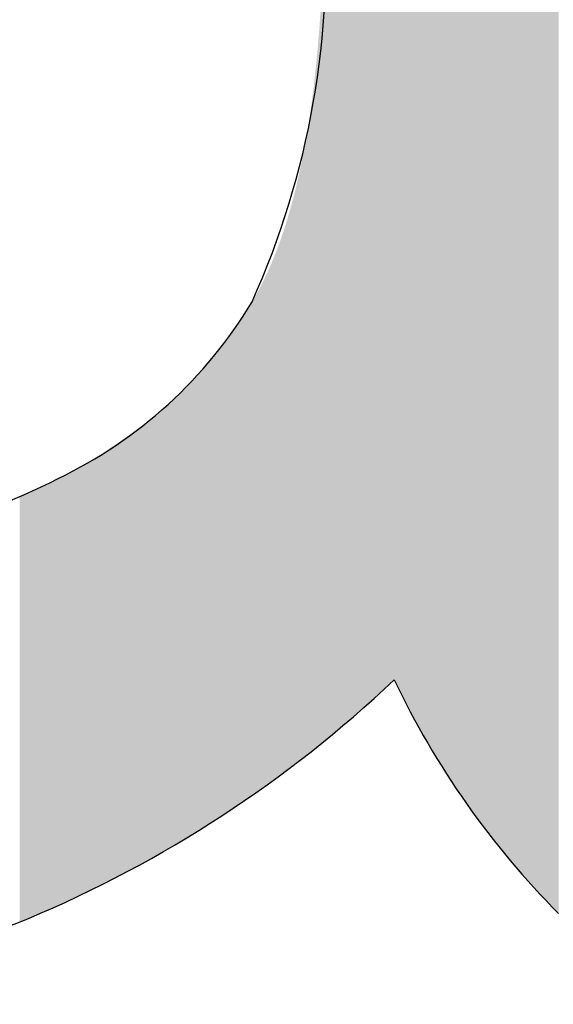
# Model space of a CAD drawing. Extents: x -113 to 487, y 44 to 644.
# Drawn here: x -55 to -50, y 71 to 80 of the extents above; entities that cross this region are included whole.
import ezdxf

# ---------------------------------------------------------------- set-up
doc = ezdxf.new("R2010")
doc.units = 0
doc.layers.add('DEFAULT', color=7, linetype='CONTINUOUS')

# ---------------------------------------------------------------- blocks, each defined once
blk = doc.blocks.new('*U30')
at = {"layer": 'DEFAULT'}
for points in [[(-52.3241, 73.2048), (-52.3241, 92.5882), (-52.2763, 73.2434)], [(-52.2763, 73.2434), (-52.3241, 92.5882), (-52.2763, 92.5802)], [(-52.2763, 73.2434), (-52.2763, 92.5802), (-52.2531, 73.2621)], [(-52.2531, 73.2621), (-52.2763, 92.5802), (-52.2531, 92.5757)], [(-52.2531, 73.2621), (-52.2531, 92.5757), (-52.0602, 73.4247)], [(-52.0602, 73.4247), (-52.2531, 92.5757), (-52.0602, 92.5384)], [(-52.0602, 73.4247), (-52.0602, 92.5384), (-51.9383, 73.5322)], [(-51.9383, 73.5322), (-52.0602, 92.5384), (-51.9383, 92.5148)], [(-51.9383, 73.5322), (-51.9383, 92.5148), (-51.8702, 73.5922)], [(-51.8702, 73.5922), (-51.9383, 92.5148), (-51.8702, 92.4998)], [(-51.8702, 73.5922), (-51.8702, 92.4998), (-51.6831, 73.7645)], [(-51.6831, 73.7645), (-51.8702, 92.4998), (-51.6831, 92.4584)], [(-51.6831, 73.7645), (-51.6831, 92.4584), (-51.6116, 73.6234)], [(-51.6116, 73.6234), (-51.6831, 92.4584), (-51.6116, 92.4426)], [(-51.6116, 73.6234), (-51.6116, 92.4426), (-51.6015, 73.6036)], [(-51.6015, 73.6036), (-51.6116, 92.4426), (-51.6015, 92.44)], [(-51.6015, 73.6036), (-51.6015, 92.44), (-51.5183, 73.4465)], [(-51.5183, 73.4465), (-51.6015, 92.44), (-51.5183, 92.4192)], [(-51.5183, 73.4465), (-51.5183, 92.4192), (-51.4334, 73.293)], [(-51.4334, 73.293), (-51.5183, 92.4192), (-51.4334, 92.3979)], [(-51.4334, 73.293), (-51.4334, 92.3979), (-51.347, 73.1433)], [(-51.347, 73.1433), (-51.4334, 92.3979), (-51.347, 92.3762)], [(-51.347, 73.1433), (-51.347, 92.3762), (-51.2961, 73.0589)], [(-51.2961, 73.0589), (-51.347, 92.3762), (-51.2961, 92.3634)], [(-51.2961, 73.0589), (-51.2961, 92.3634), (-51.259, 72.9973)], [(-51.259, 72.9973), (-51.2961, 92.3634), (-51.259, 92.3529)], [(-51.259, 72.9973), (-51.259, 92.3529), (-51.1694, 72.8551)], [(-51.1694, 72.8551), (-51.259, 92.3529), (-51.1694, 92.3276)], [(-51.1694, 72.8551), (-51.1694, 92.3276), (-51.0781, 72.7165)], [(-51.0781, 72.7165), (-51.1694, 92.3276), (-51.0781, 92.3018)], [(-51.0781, 72.7165), (-51.0781, 92.3018), (-50.9919, 72.5913)], [(-50.9919, 72.5913), (-51.0781, 92.3018), (-50.9919, 92.2774)], [(-50.9919, 72.5913), (-50.9919, 92.2774), (-50.9853, 72.5817)], [(-50.9853, 72.5817), (-50.9919, 92.2774), (-50.9853, 92.2753)], [(-50.9853, 72.5817), (-50.9853, 92.2753), (-50.8909, 72.4505)], [(-50.8909, 72.4505), (-50.9853, 92.2753), (-50.8909, 92.2453)], [(-50.8909, 72.4505), (-50.8909, 92.2453), (-50.7949, 72.3231)], [(-50.7949, 72.3231), (-50.8909, 92.2453), (-50.7949, 92.2149)], [(-50.7949, 72.3231), (-50.7949, 92.2149), (-50.699, 72.2017)], [(-50.699, 72.2017), (-50.7949, 92.2149), (-50.699, 92.1844)], [(-50.699, 72.2017), (-50.699, 92.1844), (-50.6972, 72.1994)], [(-50.6972, 72.1994), (-50.699, 92.1844), (-50.6972, 92.1838)], [(-50.6972, 72.1994), (-50.6972, 92.1838), (-50.598, 72.0795)], [(-50.598, 72.0795), (-50.6972, 92.1838), (-50.598, 92.1487)], [(-50.598, 72.0795), (-50.598, 92.1487), (-50.4972, 71.9632)], [(-50.4972, 71.9632), (-50.598, 92.1487), (-50.4972, 92.1129)], [(-50.4972, 71.9632), (-50.4972, 92.1129), (-50.4174, 71.8755)], [(-50.4174, 71.8755), (-50.4972, 92.1129), (-50.4174, 92.0846)], [(-50.4174, 71.8755), (-50.4174, 92.0846), (-50.3948, 71.8507)], [(-50.3948, 71.8507), (-50.4174, 92.0846), (-50.3948, 92.076)], [(-50.3948, 71.8507), (-50.3948, 92.076), (-50.2907, 71.7419)], [(-50.2907, 71.7419), (-50.3948, 92.076), (-50.2907, 92.036)], [(-50.2907, 71.7419), (-50.2907, 92.036), (-50.2808, 71.7319)], [(-50.2808, 71.7319), (-50.2907, 92.036), (-50.2808, 92.0322)], [(-50.2808, 71.7319), (-50.2808, 92.0322), (-50.1851, 71.6367)], [(-50.1851, 71.6367), (-50.2808, 92.0322), (-50.1851, 91.9934)], [(-52.3241, 73.2048), (-52.3344, 80.2828), (-52.3241, 80.9115)], [(-52.3344, 73.1966), (-52.3379, 80.2002), (-52.3344, 80.2828)], [(-52.3344, 73.1966), (-52.3344, 80.2828), (-52.3241, 73.2048)], [(-52.3379, 73.1937), (-52.3419, 80.1077), (-52.3379, 80.2002)], [(-52.3379, 73.1937), (-52.3379, 80.2002), (-52.3344, 73.1966)], [(-52.3419, 73.1905), (-52.3472, 79.9862), (-52.3419, 80.1077)], [(-52.3419, 73.1905), (-52.3419, 80.1077), (-52.3379, 73.1937)], [(-52.3472, 73.1863), (-52.356, 79.8452), (-52.3472, 79.9862)], [(-52.3472, 73.1863), (-52.3472, 79.9862), (-52.3419, 73.1905)], [(-52.356, 73.1791), (-52.3605, 79.7738), (-52.356, 79.8452)], [(-52.356, 73.1791), (-52.356, 79.8452), (-52.3472, 73.1863)], [(-52.3651, 73.1718), (-52.3784, 79.543), (-52.3651, 79.7013)], [(-52.3605, 73.1755), (-52.3651, 79.7013), (-52.3605, 79.7738)], [(-52.3651, 73.1718), (-52.3651, 79.7013), (-52.3605, 73.1755)], [(-52.3605, 73.1755), (-52.3605, 79.7738), (-52.356, 73.1791)], [(-52.3784, 73.1611), (-52.3881, 79.4283), (-52.3784, 79.543)], [(-52.3784, 73.1611), (-52.3784, 79.543), (-52.3651, 73.1718)], [(-52.3881, 73.1533), (-52.4002, 79.3165), (-52.3881, 79.4283)], [(-52.3881, 73.1533), (-52.3881, 79.4283), (-52.3784, 73.1611)], [(-52.4051, 73.1395), (-52.4163, 79.1671), (-52.4051, 79.2702)], [(-52.4002, 73.1436), (-52.4051, 79.2702), (-52.4002, 79.3165)], [(-52.4051, 73.1395), (-52.4051, 79.2702), (-52.4002, 73.1436)], [(-52.4002, 73.1436), (-52.4002, 79.3165), (-52.3881, 73.1533)], [(-52.4163, 73.1306), (-52.4361, 79.018), (-52.4163, 79.1671)], [(-52.4163, 73.1306), (-52.4163, 79.1671), (-52.4051, 73.1395)], [(-52.4361, 73.1145), (-52.443, 78.9663), (-52.4361, 79.018)], [(-52.4361, 73.1145), (-52.4361, 79.018), (-52.4163, 73.1306)], [(-52.4495, 73.1038), (-52.4715, 78.7819), (-52.4495, 78.9176)], [(-52.4488, 73.1043), (-52.4495, 78.9176), (-52.4488, 78.9229)], [(-52.4495, 73.1038), (-52.4495, 78.9176), (-52.4488, 73.1043)], [(-52.443, 73.109), (-52.4488, 78.9229), (-52.443, 78.9663)], [(-52.4488, 73.1043), (-52.4488, 78.9229), (-52.443, 73.109)], [(-52.443, 73.109), (-52.443, 78.9663), (-52.4361, 73.1145)], [(-52.4715, 73.0869), (-52.4879, 78.68), (-52.4715, 78.7819)], [(-52.4715, 73.0869), (-52.4715, 78.7819), (-52.4495, 73.1038)], [(-52.4891, 73.0733), (-52.5111, 78.5598), (-52.4891, 78.6736)], [(-52.4879, 73.0742), (-52.4891, 78.6736), (-52.4879, 78.68)], [(-52.4891, 73.0733), (-52.4891, 78.6736), (-52.4879, 73.0742)], [(-52.4879, 73.0742), (-52.4879, 78.68), (-52.4715, 73.0869)], [(-52.5111, 73.0564), (-52.5314, 78.4542), (-52.5111, 78.5598)], [(-52.5111, 73.0564), (-52.5111, 78.5598), (-52.4891, 73.0733)], [(-52.5325, 73.0399), (-52.5385, 78.423), (-52.5325, 78.4495)], [(-52.5314, 73.0407), (-52.5325, 78.4495), (-52.5314, 78.4542)], [(-52.5325, 73.0399), (-52.5325, 78.4495), (-52.5314, 73.0407)], [(-52.5314, 73.0407), (-52.5314, 78.4542), (-52.5111, 73.0564)], [(-52.5385, 73.0353), (-52.555, 78.3505), (-52.5385, 78.423)], [(-52.5385, 73.0353), (-52.5385, 78.423), (-52.5325, 73.0399)], [(-52.555, 73.0226), (-52.5785, 78.2467), (-52.555, 78.3505)], [(-52.555, 73.0226), (-52.555, 78.3505), (-52.5385, 73.0353)], [(-52.5911, 72.9948), (-52.6032, 78.1496), (-52.5911, 78.1968)], [(-52.58, 73.0033), (-52.5911, 78.1968), (-52.58, 78.2401)], [(-52.5911, 72.9948), (-52.5911, 78.1968), (-52.58, 73.0033)], [(-52.5785, 73.0044), (-52.58, 78.2401), (-52.5785, 78.2467)], [(-52.58, 73.0033), (-52.58, 78.2401), (-52.5785, 73.0044)], [(-52.5785, 73.0044), (-52.5785, 78.2467), (-52.555, 73.0226)], [(-52.6063, 72.9831), (-52.6256, 78.0677), (-52.6063, 78.1376)], [(-52.6032, 72.9855), (-52.6063, 78.1376), (-52.6032, 78.1496)], [(-52.6063, 72.9831), (-52.6063, 78.1376), (-52.6032, 72.9855)], [(-52.6032, 72.9855), (-52.6032, 78.1496), (-52.5911, 72.9948)], [(-52.647, 72.9518), (-52.6474, 77.9921), (-52.647, 77.9937)], [(-52.6338, 72.9619), (-52.647, 77.9937), (-52.6338, 78.0379)], [(-52.647, 72.9518), (-52.647, 77.9937), (-52.6338, 72.9619)], [(-52.6289, 72.9657), (-52.6338, 78.0379), (-52.6289, 78.0556)], [(-52.6338, 72.9619), (-52.6338, 78.0379), (-52.6289, 72.9657)], [(-52.6256, 72.9682), (-52.6289, 78.0556), (-52.6256, 78.0677)], [(-52.6289, 72.9657), (-52.6289, 78.0556), (-52.6256, 72.9682)], [(-52.6256, 72.9682), (-52.6256, 78.0677), (-52.6063, 72.9831)], [(-52.6626, 72.9403), (-52.6836, 77.8757), (-52.6626, 77.9412)], [(-52.6557, 72.9453), (-52.6626, 77.9412), (-52.6557, 77.9643)], [(-52.6626, 72.9403), (-52.6626, 77.9412), (-52.6557, 72.9453)], [(-52.6474, 72.9514), (-52.6557, 77.9643), (-52.6474, 77.9921)], [(-52.6557, 72.9453), (-52.6557, 77.9643), (-52.6474, 72.9514)], [(-52.6474, 72.9514), (-52.6474, 77.9921), (-52.647, 72.9518)], [(-52.6926, 72.9182), (-52.7061, 77.8087), (-52.6926, 77.8475)], [(-52.6836, 72.9248), (-52.6926, 77.8475), (-52.6836, 77.8757)], [(-52.6926, 72.9182), (-52.6926, 77.8475), (-52.6836, 72.9248)], [(-52.6836, 72.9248), (-52.6836, 77.8757), (-52.6626, 72.9403)], [(-52.724, 72.8951), (-52.7425, 77.7068), (-52.724, 77.7567)], [(-52.7125, 72.9036), (-52.724, 77.7567), (-52.7125, 77.7899)], [(-52.724, 72.8951), (-52.724, 77.7567), (-52.7125, 72.9036)], [(-52.7061, 72.9083), (-52.7125, 77.7899), (-52.7061, 77.8087)], [(-52.7125, 72.9036), (-52.7125, 77.7899), (-52.7061, 72.9083)], [(-52.7061, 72.9083), (-52.7061, 77.8087), (-52.6926, 72.9182)], [(-52.7566, 72.8712), (-52.7736, 77.6263), (-52.7566, 77.6689)], [(-52.7425, 72.8815), (-52.7566, 77.6689), (-52.7425, 77.7068)], [(-52.7566, 72.8712), (-52.7566, 77.6689), (-52.7425, 72.8815)], [(-52.7425, 72.8815), (-52.7425, 77.7068), (-52.724, 72.8951)], [(-52.8058, 72.835), (-52.8257, 77.5021), (-52.8058, 77.5484)], [(-52.7905, 72.8462), (-52.8058, 77.5484), (-52.7905, 77.584)], [(-52.8058, 72.835), (-52.8058, 77.5484), (-52.7905, 72.8462)], [(-52.7736, 72.8586), (-52.7905, 77.584), (-52.7736, 77.6263)], [(-52.7905, 72.8462), (-52.7905, 77.584), (-52.7736, 72.8586)], [(-52.7736, 72.8586), (-52.7736, 77.6263), (-52.7566, 72.8712)], [(-52.8391, 72.8106), (-52.8489, 77.4518), (-52.8391, 77.4731)], [(-52.834, 72.8143), (-52.8391, 77.4731), (-52.834, 77.4842)], [(-52.8391, 72.8106), (-52.8391, 77.4731), (-52.834, 72.8143)], [(-52.8257, 72.8204), (-52.834, 77.4842), (-52.8257, 77.5021)], [(-52.834, 72.8143), (-52.834, 77.4842), (-52.8257, 72.8204)], [(-52.8257, 72.8204), (-52.8257, 77.5021), (-52.8058, 72.835)], [(-52.8734, 72.7862), (-52.8999, 77.3471), (-52.8734, 77.4005)], [(-52.8622, 72.794), (-52.8734, 77.4005), (-52.8622, 77.4231)], [(-52.8734, 72.7862), (-52.8734, 77.4005), (-52.8622, 72.794)], [(-52.8489, 72.8033), (-52.8622, 77.4231), (-52.8489, 77.4518)], [(-52.8622, 72.794), (-52.8622, 77.4231), (-52.8489, 72.8033)], [(-52.8489, 72.8033), (-52.8489, 77.4518), (-52.8391, 72.8106)], [(-52.9088, 72.7614), (-52.9389, 77.274), (-52.9088, 77.3305)], [(-52.8999, 72.7676), (-52.9088, 77.3305), (-52.8999, 77.3471)], [(-52.9088, 72.7614), (-52.9088, 77.3305), (-52.8999, 72.7676)], [(-52.8999, 72.7676), (-52.8999, 77.3471), (-52.8734, 72.7862)], [(-52.9861, 72.7072), (-53.0147, 77.1431), (-52.9861, 77.1925)], [(-52.9828, 72.7095), (-52.9861, 77.1925), (-52.9828, 77.1982)], [(-52.9861, 72.7072), (-52.9861, 77.1925), (-52.9828, 72.7095)], [(-52.9748, 72.7151), (-52.9828, 77.1982), (-52.9748, 77.212)], [(-52.9828, 72.7095), (-52.9828, 77.1982), (-52.9748, 72.7151)], [(-52.9453, 72.7358), (-52.9748, 77.212), (-52.9453, 77.2631)], [(-52.9748, 72.7151), (-52.9748, 77.212), (-52.9453, 72.7358)], [(-52.9389, 72.7402), (-52.9453, 77.2631), (-52.9389, 77.274)], [(-52.9453, 72.7358), (-52.9453, 77.2631), (-52.9389, 72.7402)], [(-52.9389, 72.7402), (-52.9389, 77.274), (-52.9088, 72.7614)], [(-53.0214, 72.6824), (-53.0513, 77.0831), (-53.0214, 77.132)], [(-53.0147, 72.6872), (-53.0214, 77.132), (-53.0147, 77.1431)], [(-53.0214, 72.6824), (-53.0214, 77.132), (-53.0147, 72.6872)], [(-53.0147, 72.6872), (-53.0147, 77.1431), (-52.9861, 72.7072)], [(-53.0893, 72.636), (-53.1028, 77.0035), (-53.0893, 77.0237)], [(-53.0816, 72.6412), (-53.0893, 77.0237), (-53.0816, 77.0357)], [(-53.0893, 72.636), (-53.0893, 77.0237), (-53.0816, 72.6412)], [(-53.0611, 72.6548), (-53.0816, 77.0357), (-53.0611, 77.0678)], [(-53.0816, 72.6412), (-53.0816, 77.0357), (-53.0611, 72.6548)], [(-53.0533, 72.6601), (-53.0611, 77.0678), (-53.0533, 77.08)], [(-53.0611, 72.6548), (-53.0611, 77.0678), (-53.0533, 72.6601)], [(-53.0513, 72.6614), (-53.0533, 77.08), (-53.0513, 77.0831)], [(-53.0533, 72.6601), (-53.0533, 77.08), (-53.0513, 72.6614)], [(-53.0513, 72.6614), (-53.0513, 77.0831), (-53.0214, 72.6824)], [(-53.1474, 72.5972), (-53.1691, 76.907), (-53.1474, 76.938)], [(-53.1287, 72.6097), (-53.1474, 76.938), (-53.1287, 76.9648)], [(-53.1474, 72.5972), (-53.1474, 76.938), (-53.1287, 72.6097)], [(-53.1285, 72.6098), (-53.1287, 76.9648), (-53.1285, 76.965)], [(-53.1287, 72.6097), (-53.1287, 76.9648), (-53.1285, 72.6098)], [(-53.1247, 72.6124), (-53.1285, 76.965), (-53.1247, 76.9707)], [(-53.1285, 72.6098), (-53.1285, 76.965), (-53.1247, 72.6124)], [(-53.1028, 72.627), (-53.1247, 76.9707), (-53.1028, 77.0035)], [(-53.1247, 72.6124), (-53.1247, 76.9707), (-53.1028, 72.627)], [(-53.1028, 72.627), (-53.1028, 77.0035), (-53.0893, 72.636)], [(-53.2196, 72.549), (-53.2452, 76.8045), (-53.2196, 76.8381)], [(-53.2108, 72.5549), (-53.2196, 76.8381), (-53.2108, 76.8497)], [(-53.2196, 72.549), (-53.2196, 76.8381), (-53.2108, 72.5549)], [(-53.1948, 72.5656), (-53.2108, 76.8497), (-53.1948, 76.8716)], [(-53.2108, 72.5549), (-53.2108, 76.8497), (-53.1948, 72.5656)], [(-53.1708, 72.5816), (-53.1948, 76.8716), (-53.1708, 76.9047)], [(-53.1948, 72.5656), (-53.1948, 76.8716), (-53.1708, 72.5816)], [(-53.1691, 72.5828), (-53.1708, 76.9047), (-53.1691, 76.907)], [(-53.1708, 72.5816), (-53.1708, 76.9047), (-53.1691, 72.5828)], [(-53.1691, 72.5828), (-53.1691, 76.907), (-53.1474, 72.5972)], [(-53.2955, 72.4994), (-53.2983, 76.7371), (-53.2955, 76.7405)], [(-53.2714, 72.5148), (-53.2955, 76.7405), (-53.2714, 76.7709)], [(-53.2955, 72.4994), (-53.2955, 76.7405), (-53.2714, 72.5148)], [(-53.2606, 72.5217), (-53.2714, 76.7709), (-53.2606, 76.7846)], [(-53.2714, 72.5148), (-53.2714, 76.7709), (-53.2606, 72.5217)], [(-53.2539, 72.5261), (-53.2606, 76.7846), (-53.2539, 76.793)], [(-53.2606, 72.5217), (-53.2606, 76.7846), (-53.2539, 72.5261)], [(-53.2452, 72.5319), (-53.2539, 76.793), (-53.2452, 76.8045)], [(-53.2539, 72.5261), (-53.2539, 76.793), (-53.2452, 72.5319)], [(-53.2452, 72.5319), (-53.2452, 76.8045), (-53.2196, 72.549)], [(-53.358, 72.4598), (-53.3836, 76.6354), (-53.358, 76.6654)], [(-53.3545, 72.462), (-53.358, 76.6654), (-53.3545, 76.6694)], [(-53.358, 72.4598), (-53.358, 76.6654), (-53.3545, 72.462)], [(-53.3439, 72.4687), (-53.3545, 76.6694), (-53.3439, 76.6818)], [(-53.3545, 72.462), (-53.3545, 76.6694), (-53.3439, 72.4687)], [(-53.3261, 72.48), (-53.3439, 76.6818), (-53.3261, 76.7033)], [(-53.3439, 72.4687), (-53.3439, 76.6818), (-53.3261, 72.48)], [(-53.2984, 72.4976), (-53.3261, 76.7033), (-53.2984, 76.7369)], [(-53.3261, 72.48), (-53.3261, 76.7033), (-53.2984, 72.4976)], [(-53.2983, 72.4977), (-53.2984, 76.7369), (-53.2983, 76.7371)], [(-53.2984, 72.4976), (-53.2984, 76.7369), (-53.2983, 72.4977)], [(-53.2983, 72.4977), (-53.2983, 76.7371), (-53.2955, 72.4994)], [(-53.4441, 72.405), (-53.4707, 76.539), (-53.4441, 76.5677)], [(-53.4389, 72.4083), (-53.4441, 76.5677), (-53.4389, 76.5732)], [(-53.4441, 72.405), (-53.4441, 76.5677), (-53.4389, 72.4083)], [(-53.4135, 72.4245), (-53.4389, 76.5732), (-53.4135, 76.6017)], [(-53.4389, 72.4083), (-53.4389, 76.5732), (-53.4135, 72.4245)], [(-53.3908, 72.4389), (-53.4135, 76.6017), (-53.3908, 76.6271)], [(-53.4135, 72.4245), (-53.4135, 76.6017), (-53.3908, 72.4389)], [(-53.3836, 72.4434), (-53.3908, 76.6271), (-53.3836, 76.6354)], [(-53.3908, 72.4389), (-53.3908, 76.6271), (-53.3836, 72.4434)], [(-53.3836, 72.4434), (-53.3836, 76.6354), (-53.358, 72.4598)], [(-53.5074, 72.3659), (-53.5391, 76.4673), (-53.5074, 76.5003)], [(-53.4884, 72.3774), (-53.5074, 76.5003), (-53.4884, 76.5199)], [(-53.5074, 72.3659), (-53.5074, 76.5003), (-53.4884, 72.3774)], [(-53.4754, 72.3853), (-53.4884, 76.5199), (-53.4754, 76.534)], [(-53.4884, 72.3774), (-53.4884, 76.5199), (-53.4754, 72.3853)], [(-53.4707, 72.3881), (-53.4754, 76.534), (-53.4707, 76.539)], [(-53.4754, 72.3853), (-53.4754, 76.534), (-53.4707, 72.3881)], [(-53.4707, 72.3881), (-53.4707, 76.539), (-53.4441, 72.405)], [(-53.6078, 72.3053), (-53.6427, 76.3659), (-53.6078, 76.3994)], [(-53.5911, 72.3153), (-53.6078, 76.3994), (-53.5911, 76.4154)], [(-53.6078, 72.3053), (-53.6078, 76.3994), (-53.5911, 72.3153)], [(-53.5736, 72.3259), (-53.5911, 76.4154), (-53.5736, 76.433)], [(-53.5911, 72.3153), (-53.5911, 76.4154), (-53.5736, 72.3259)], [(-53.5401, 72.3462), (-53.5736, 76.433), (-53.5401, 76.4664)], [(-53.5736, 72.3259), (-53.5736, 76.433), (-53.5401, 72.3462)], [(-53.5391, 72.3468), (-53.5401, 76.4664), (-53.5391, 76.4673)], [(-53.5401, 72.3462), (-53.5401, 76.4664), (-53.5391, 72.3468)], [(-53.5391, 72.3468), (-53.5391, 76.4673), (-53.5074, 72.3659)], [(-53.699, 72.2506), (-53.741, 76.2761), (-53.699, 76.3137)], [(-53.6837, 72.2594), (-53.699, 76.3137), (-53.6837, 76.3278)], [(-53.699, 72.2506), (-53.699, 76.3137), (-53.6837, 72.2594)], [(-53.682, 72.2604), (-53.6837, 76.3278), (-53.682, 76.3294)], [(-53.6837, 72.2594), (-53.6837, 76.3278), (-53.682, 72.2604)], [(-53.6783, 72.2627), (-53.682, 76.3294), (-53.6783, 76.3328)], [(-53.682, 72.2604), (-53.682, 76.3294), (-53.6783, 72.2627)], [(-53.6681, 72.2688), (-53.6783, 76.3328), (-53.6681, 76.3423)], [(-53.6783, 72.2627), (-53.6783, 76.3328), (-53.6681, 72.2688)], [(-53.6444, 72.2831), (-53.6681, 76.3423), (-53.6444, 76.3642)], [(-53.6681, 72.2688), (-53.6681, 76.3423), (-53.6444, 72.2831)], [(-53.6427, 72.2842), (-53.6444, 76.3642), (-53.6427, 76.3659)], [(-53.6444, 72.2831), (-53.6444, 76.3642), (-53.6427, 72.2842)], [(-53.6427, 72.2842), (-53.6427, 76.3659), (-53.6078, 72.3053)], [(-53.828, 72.1766), (-53.8703, 76.1661), (-53.828, 76.2012)], [(-53.8119, 72.1858), (-53.828, 76.2012), (-53.8119, 76.2146)], [(-53.828, 72.1766), (-53.828, 76.2012), (-53.8119, 72.1858)], [(-53.7548, 72.2186), (-53.8119, 76.2146), (-53.7548, 76.2638)], [(-53.8119, 72.1858), (-53.8119, 76.2146), (-53.7548, 72.2186)], [(-53.7517, 72.2204), (-53.7548, 76.2638), (-53.7517, 76.2666)], [(-53.7548, 72.2186), (-53.7548, 76.2638), (-53.7517, 72.2204)], [(-53.741, 72.2265), (-53.7517, 76.2666), (-53.741, 76.2761)], [(-53.7517, 72.2204), (-53.7517, 76.2666), (-53.741, 72.2265)], [(-53.741, 72.2265), (-53.741, 76.2761), (-53.699, 72.2506)], [(-53.93, 72.119), (-53.9892, 76.0732), (-53.93, 76.1182)], [(-53.9072, 72.1314), (-53.93, 76.1182), (-53.9072, 76.1365)], [(-53.93, 72.119), (-53.93, 76.1182), (-53.9072, 72.1314)], [(-53.8996, 72.1355), (-53.9072, 76.1365), (-53.8996, 76.1426)], [(-53.9072, 72.1314), (-53.9072, 76.1365), (-53.8996, 72.1355)], [(-53.8703, 72.1523), (-53.8996, 76.1426), (-53.8703, 76.1661)], [(-53.8996, 72.1355), (-53.8996, 76.1426), (-53.8703, 72.1523)], [(-53.8703, 72.1523), (-53.8703, 76.1661), (-53.828, 72.1766)], [(-54.0531, 72.052), (-54.0742, 76.0097), (-54.0531, 76.0246)], [(-53.9892, 72.0867), (-54.0531, 76.0246), (-53.9892, 76.0732)], [(-54.0531, 72.052), (-54.0531, 76.0246), (-53.9892, 72.0867)], [(-53.9892, 72.0867), (-53.9892, 76.0732), (-53.93, 72.119)], [(-54.1814, 71.984), (-54.2527, 75.8865), (-54.1814, 75.9337)], [(-54.162, 71.994), (-54.1814, 75.9337), (-54.162, 75.9474)], [(-54.1814, 71.984), (-54.1814, 75.9337), (-54.162, 71.994)], [(-54.1354, 72.0077), (-54.162, 75.9474), (-54.1354, 75.9663)], [(-54.162, 71.994), (-54.162, 75.9474), (-54.1354, 72.0077)], [(-54.1184, 72.0165), (-54.1354, 75.9663), (-54.1184, 75.9783)], [(-54.1354, 72.0077), (-54.1354, 75.9663), (-54.1184, 72.0165)], [(-54.0925, 72.0305), (-54.1184, 75.9783), (-54.0925, 75.9967)], [(-54.1184, 72.0165), (-54.1184, 75.9783), (-54.0925, 72.0305)], [(-54.0742, 72.0405), (-54.0925, 75.9967), (-54.0742, 76.0097)], [(-54.0925, 72.0305), (-54.0925, 75.9967), (-54.0742, 72.0405)], [(-54.0742, 72.0405), (-54.0742, 76.0097), (-54.0531, 72.052)], [(-54.3148, 71.9153), (-54.34, 75.8299), (-54.3148, 75.8455)], [(-54.2527, 71.9472), (-54.3148, 75.8455), (-54.2527, 75.8865)], [(-54.3148, 71.9153), (-54.3148, 75.8455), (-54.2527, 71.9472)], [(-54.2527, 71.9472), (-54.2527, 75.8865), (-54.1814, 71.984)], [(-54.4533, 71.8471), (-54.5411, 75.7093), (-54.4533, 75.76)], [(-54.4428, 71.8522), (-54.4533, 75.76), (-54.4428, 75.7664)], [(-54.4533, 71.8471), (-54.4533, 75.76), (-54.4428, 71.8522)], [(-54.3463, 71.8992), (-54.4428, 75.7664), (-54.3463, 75.826)], [(-54.4428, 71.8522), (-54.4428, 75.7664), (-54.3463, 71.8992)], [(-54.34, 71.9023), (-54.3463, 75.826), (-54.34, 75.8299)], [(-54.3463, 71.8992), (-54.3463, 75.826), (-54.34, 71.9023)], [(-54.34, 71.9023), (-54.34, 75.8299), (-54.3148, 71.9153)], [(-54.5968, 71.7781), (-54.6444, 75.6516), (-54.5968, 75.6772)], [(-54.5689, 71.7909), (-54.5968, 75.6772), (-54.5689, 75.6933)], [(-54.5968, 71.7781), (-54.5968, 75.6772), (-54.5689, 71.7909)], [(-54.5646, 71.7929), (-54.5689, 75.6933), (-54.5646, 75.6958)], [(-54.5689, 71.7909), (-54.5689, 75.6933), (-54.5646, 71.7929)], [(-54.5422, 71.8038), (-54.5646, 75.6958), (-54.5422, 75.7087)], [(-54.5646, 71.7929), (-54.5646, 75.6958), (-54.5422, 71.8038)], [(-54.5411, 71.8044), (-54.5422, 75.7087), (-54.5411, 75.7093)], [(-54.5422, 71.8038), (-54.5422, 75.7087), (-54.5411, 71.8044)], [(-54.5411, 71.8044), (-54.5411, 75.7093), (-54.4533, 71.8471)], [(-54.792, 71.6884), (-54.8576, 75.541), (-54.792, 75.5739)], [(-54.7496, 71.7079), (-54.792, 75.5739), (-54.7496, 75.5951)], [(-54.792, 71.6884), (-54.792, 75.5739), (-54.7496, 71.7079)], [(-54.7455, 71.7098), (-54.7496, 75.5951), (-54.7455, 75.5971)], [(-54.7496, 71.7079), (-54.7496, 75.5951), (-54.7455, 71.7098)], [(-54.6444, 71.7562), (-54.7455, 75.5971), (-54.6444, 75.6516)], [(-54.7455, 71.7098), (-54.7455, 75.5971), (-54.6444, 71.7562)], [(-54.6444, 71.7562), (-54.6444, 75.6516), (-54.5968, 71.7781)], [(-54.958, 71.6166), (-55.0223, 75.4632), (-54.958, 75.493)], [(-54.8977, 71.6426), (-54.958, 75.493), (-54.8977, 75.5209)], [(-54.958, 71.6166), (-54.958, 75.493), (-54.8977, 71.6426)], [(-54.8576, 71.66), (-54.8977, 75.5209), (-54.8576, 75.541)], [(-54.8977, 71.6426), (-54.8977, 75.5209), (-54.8576, 71.66)], [(-54.8576, 71.66), (-54.8576, 75.541), (-54.792, 71.6884)], [(-55.0823, 71.5645), (-55.0971, 75.4303), (-55.0823, 75.4366)], [(-55.0971, 71.5586), (-55.0971, 75.4303), (-55.0823, 71.5645)], [(-55.0519, 71.5768), (-55.0823, 75.4366), (-55.0519, 75.4495)], [(-55.0823, 71.5645), (-55.0823, 75.4366), (-55.0519, 71.5768)], [(-55.0223, 71.5887), (-55.0519, 75.4495), (-55.0223, 75.4632)], [(-55.0519, 71.5768), (-55.0519, 75.4495), (-55.0223, 71.5887)], [(-55.0223, 71.5887), (-55.0223, 75.4632), (-54.958, 71.6166)]]:
    blk.add_solid(points, dxfattribs=at)

msp = doc.modelspace()

# ---------------------------------------------------------------- linework, layer by layer
at = {"layer": 'DEFAULT'}
for centre, radius, start, end in [((-59.9712, 80.351), 7.6675, 335.767, 4.19218), ((-56.5492, 79.354), 4.1674, 295.64468, 328.93917), ((-57.3465, 80.6505), 5.6835, 269.36173, 297.23442), ((-59.3211, 81.8364), 11.1128, 292.75773, 313.41765), ((-44.7233, 77.0733), 7.7064, 205.42741, 224.8673), ((-59.0409, 81.5594), 10.7501, 269.06153, 291.95184)]:
    msp.add_arc(centre, radius, start, end, dxfattribs=at)

# ---------------------------------------------------------------- block references
msp.add_blockref('*U30', (0, 0), dxfattribs=at)

doc.saveas('drawing.dxf')
